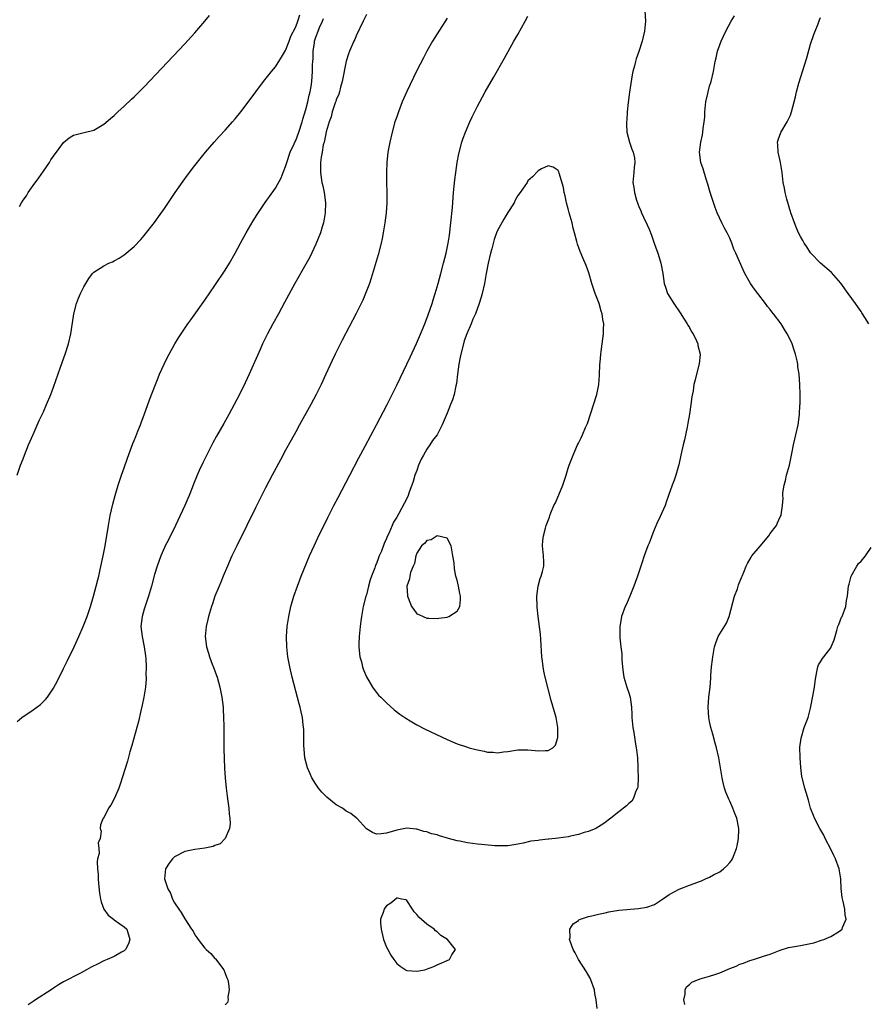
# Model space of a CAD drawing. Units: inches. Extents: x 2574000 to 2577000, y 1530000 to 1533000.
# Drawn here: x 2574554 to 2574722, y 1530790 to 1530985 of the extents above; entities that cross this region are included whole.
import ezdxf

# ---------------------------------------------------------------- set-up
doc = ezdxf.new("R2010")
doc.units = ezdxf.units.IN
doc.header["$MEASUREMENT"] = 0
doc.layers.add('LD25741530_10ft', color=40, linetype='Continuous')

msp = doc.modelspace()

# ---------------------------------------------------------------- linework, layer by layer
at = {"layer": 'LD25741530_10ft'}
for points, elevation in [([(2574553.79, 1530895), (2574554.5, 1530897), (2574555, 1530898.26), (2574555.27, 1530899), (2574556.08, 1530901), (2574557, 1530903.06), (2574558.19, 1530905.81), (2574559, 1530907.53), (2574559.64, 1530909), (2574560.45, 1530911), (2574561, 1530912.46), (2574562.42, 1530916.42), (2574563.32, 1530919), (2574563.96, 1530921), (2574564.46, 1530923), (2574564.79, 1530925.21), (2574565.01, 1530927), (2574565.54, 1530929), (2574565.95, 1530930.05), (2574566.37, 1530931), (2574567, 1530932.3), (2574567.39, 1530933), (2574568.03, 1530933.97), (2574568.76, 1530935), (2574569, 1530935.23), (2574571, 1530936.52), (2574571.97, 1530937), (2574572.69, 1530937.31), (2574573, 1530937.49), (2574574, 1530938), (2574575, 1530938.67), (2574575.43, 1530939), (2574577, 1530940.34), (2574578.28, 1530941.72), (2574579, 1530942.53), (2574581, 1530945.07), (2574581.81, 1530946.19), (2574583, 1530947.87), (2574585.12, 1530951), (2574586.71, 1530953.29), (2574587.56, 1530954.44), (2574589, 1530956.34), (2574591.1, 1530959), (2574592.83, 1530961), (2574593.86, 1530962.14), (2574595, 1530963.36), (2574596.46, 1530965), (2574597, 1530965.62), (2574598.12, 1530967), (2574599, 1530968.12), (2574601.08, 1530971), (2574602.61, 1530973), (2574604.22, 1530975), (2574605, 1530975.94), (2574606.15, 1530977.85), (2574607, 1530979.14), (2574607.68, 1530981), (2574608.02, 1530981.98), (2574609, 1530983.86), (2574609.41, 1530985), (2574609.78, 1530986.22)], 8280), ([(2574554.24, 1530948.24), (2574554.66, 1530949), (2574555, 1530949.53), (2574555.64, 1530950.36), (2574556.01, 1530951), (2574557, 1530952.4), (2574558.1, 1530953.9), (2574559, 1530955.22), (2574560.24, 1530957), (2574560.5, 1530957.5), (2574561, 1530958.25), (2574561.33, 1530958.67), (2574561.6, 1530959), (2574563, 1530960.96), (2574564.12, 1530961.88), (2574565, 1530962.38), (2574565.48, 1530962.52), (2574567.11, 1530962.89), (2574569, 1530963.38), (2574571, 1530964.55), (2574572.31, 1530965.69), (2574573, 1530966.26), (2574573.77, 1530967), (2574575, 1530968.12), (2574576.47, 1530969.53), (2574577, 1530970), (2574579, 1530971.98), (2574587, 1530980.48), (2574589, 1530982.64), (2574591, 1530984.95), (2574591.91, 1530986.09)], 8270), ([(2574623, 1530986.32), (2574622.36, 1530985), (2574621, 1530982.1), (2574620.68, 1530981.32), (2574620.52, 1530981), (2574619.65, 1530979), (2574619.47, 1530978.53), (2574618.96, 1530977.04), (2574618.2, 1530973), (2574617.87, 1530971.87), (2574617.65, 1530971), (2574617.51, 1530970.49), (2574617, 1530969.38), (2574616.92, 1530969.08), (2574616.82, 1530968.82), (2574616.24, 1530967), (2574615.99, 1530966.01), (2574615.62, 1530965), (2574615.03, 1530963.03), (2574614.72, 1530961.28), (2574614.62, 1530961), (2574614.46, 1530960.46), (2574614.22, 1530959), (2574614.03, 1530958.03), (2574613.93, 1530957), (2574613.89, 1530955.89), (2574613.9, 1530955), (2574614.19, 1530953), (2574614.34, 1530952.34), (2574614.61, 1530951), (2574614.87, 1530949), (2574614.82, 1530947), (2574614.58, 1530945.42), (2574614.48, 1530945), (2574614.21, 1530944.21), (2574613.89, 1530943), (2574613, 1530940.79), (2574611.77, 1530938.23), (2574611, 1530936.82), (2574608.84, 1530933), (2574606.8, 1530929.2), (2574605.59, 1530927), (2574604.47, 1530925), (2574603.39, 1530923), (2574602.42, 1530921), (2574601.94, 1530919.94), (2574599.79, 1530915), (2574599, 1530913.27), (2574597.86, 1530911), (2574596.83, 1530909), (2574595.74, 1530907), (2574594.73, 1530905.27), (2574593.29, 1530902.71), (2574592.59, 1530901.41), (2574590.57, 1530897.43), (2574589.9, 1530895.9), (2574589.49, 1530895), (2574588.76, 1530893.24), (2574588.49, 1530892.49), (2574587.88, 1530891), (2574587.61, 1530890.39), (2574587.03, 1530889), (2574586.12, 1530887), (2574585.17, 1530885), (2574583.78, 1530882.22), (2574583.14, 1530881), (2574583, 1530880.7), (2574582.3, 1530879), (2574581.56, 1530877), (2574581, 1530875.3), (2574580.4, 1530873), (2574579.83, 1530871), (2574579, 1530868.48), (2574578.58, 1530867), (2574578.34, 1530865), (2574578.57, 1530863), (2574579, 1530861), (2574579.21, 1530859.21), (2574579.31, 1530858.68), (2574579.34, 1530857), (2574579.28, 1530855.28), (2574579.34, 1530855), (2574579.36, 1530854.64), (2574579.21, 1530853), (2574578.89, 1530851), (2574578.58, 1530849.42), (2574578.29, 1530848.29), (2574577.83, 1530846.17), (2574576.55, 1530841.45), (2574576.16, 1530840.16), (2574575.67, 1530838.33), (2574574.24, 1530833.76), (2574573.95, 1530833), (2574573.1, 1530831), (2574572.37, 1530829.63), (2574571.89, 1530829), (2574571, 1530827.12), (2574570.87, 1530827), (2574570.31, 1530825.69), (2574570.27, 1530825), (2574570.48, 1530824.48), (2574570.25, 1530823), (2574569.89, 1530822.11), (2574570.01, 1530821), (2574570.04, 1530820.04), (2574569.75, 1530819), (2574569.63, 1530818.37), (2574569.7, 1530817), (2574569.85, 1530815.85), (2574569.85, 1530815), (2574569.92, 1530814.08), (2574570.15, 1530812.15), (2574570.32, 1530811), (2574570.44, 1530810.44), (2574570.97, 1530808.97), (2574571.83, 1530807.83), (2574572.87, 1530807), (2574573, 1530806.87), (2574574.12, 1530806.12), (2574575, 1530805.49), (2574575.51, 1530805), (2574576.12, 1530803), (2574575.9, 1530802.1), (2574575.3, 1530801), (2574575, 1530800.74), (2574574.49, 1530800.49), (2574573, 1530799.63), (2574571.65, 1530799), (2574571, 1530798.73), (2574569.86, 1530798.14), (2574568.49, 1530797.51), (2574567.53, 1530797), (2574566.33, 1530796.33), (2574563, 1530794.57), (2574562.01, 1530793.99), (2574561, 1530793.35), (2574560.54, 1530793), (2574557.47, 1530791), (2574557, 1530790.72), (2574555.96, 1530790.04)], 8300), ([(2574678.19, 1530987), (2574678.32, 1530985), (2574678.12, 1530983), (2574677.84, 1530981.84), (2574677.62, 1530981), (2574677, 1530978.94), (2574676.48, 1530977.52), (2574676.34, 1530977), (2574676.14, 1530976.14), (2574675.81, 1530975), (2574675.64, 1530974.36), (2574675.1, 1530970.9), (2574674.86, 1530968.86), (2574674.67, 1530967), (2574674.57, 1530965.43), (2574674.52, 1530965), (2574674.53, 1530964.53), (2574674.63, 1530963), (2574675.16, 1530961), (2574675.58, 1530959.58), (2574675.85, 1530959), (2574676.1, 1530957.9), (2574676.18, 1530957), (2574676.03, 1530956.03), (2574675.97, 1530955), (2574675.81, 1530953), (2574675.99, 1530951.99), (2574676.09, 1530951), (2574676.53, 1530949.47), (2574676.69, 1530949), (2574676.8, 1530948.8), (2574677, 1530948.24), (2574677.4, 1530947.4), (2574677.51, 1530947), (2574677.89, 1530946.11), (2574678.64, 1530944.64), (2574679, 1530943.77), (2574679.46, 1530942.54), (2574680, 1530941), (2574680.25, 1530940.25), (2574680.71, 1530939), (2574681, 1530938.12), (2574681.34, 1530937), (2574681.73, 1530935), (2574682.01, 1530933), (2574682.24, 1530932.24), (2574682.66, 1530931), (2574683.9, 1530929), (2574685.17, 1530927.17), (2574685.94, 1530925.94), (2574686.56, 1530925), (2574686.71, 1530924.71), (2574687, 1530924.25), (2574687.44, 1530923.44), (2574687.72, 1530923), (2574688.38, 1530921.62), (2574688.64, 1530921), (2574688.67, 1530920.67), (2574689.11, 1530919), (2574689.11, 1530918.89), (2574688.95, 1530917.05), (2574688.39, 1530915), (2574688.13, 1530913.87), (2574687.9, 1530913), (2574687.71, 1530911.71), (2574687.49, 1530910.51), (2574687.3, 1530909), (2574687, 1530907.11), (2574686.67, 1530905.33), (2574686.54, 1530904.54), (2574686, 1530902), (2574685.74, 1530901), (2574685.28, 1530899), (2574684.92, 1530897.08), (2574684.84, 1530896.84), (2574684.33, 1530895), (2574683.99, 1530894.01), (2574683.55, 1530893), (2574682.86, 1530891), (2574682.36, 1530889.64), (2574682.19, 1530889), (2574681.54, 1530887.54), (2574681.17, 1530886.83), (2574680.55, 1530885.45), (2574679.87, 1530883.87), (2574679.54, 1530883), (2574679.41, 1530882.59), (2574679, 1530881.52), (2574678.79, 1530881), (2574678.05, 1530879), (2574677.56, 1530877.56), (2574677.35, 1530877), (2574676.68, 1530875), (2574676.27, 1530873.73), (2574676, 1530873), (2574675.22, 1530871), (2574674.53, 1530869.47), (2574674.29, 1530869), (2574673.53, 1530867), (2574673.45, 1530866.55), (2574673.2, 1530865), (2574673.23, 1530862.77), (2574673.43, 1530861), (2574673.6, 1530859.6), (2574673.62, 1530858.38), (2574673.73, 1530857), (2574673.89, 1530855.89), (2574673.99, 1530855), (2574674.6, 1530853), (2574675, 1530851.88), (2574675.21, 1530851.21), (2574675.26, 1530851), (2574675.54, 1530849), (2574675.57, 1530847.57), (2574675.6, 1530847), (2574675.78, 1530845), (2574676, 1530844), (2574676.32, 1530841.68), (2574676.47, 1530841), (2574676.54, 1530840.54), (2574676.7, 1530839), (2574676.8, 1530837.2), (2574676.81, 1530837), (2574676.77, 1530836.77), (2574676.83, 1530835), (2574676.78, 1530833.22), (2574676.7, 1530833), (2574676.38, 1530832.38), (2574675.95, 1530831), (2574675.57, 1530830.43), (2574675, 1530829.92), (2574674.55, 1530829.45), (2574673, 1530828.27), (2574671.45, 1530827), (2574670.05, 1530825.95), (2574669, 1530825.32), (2574668.81, 1530825.19), (2574668.46, 1530825), (2574667, 1530824.4), (2574666.16, 1530824.16), (2574665, 1530823.77), (2574663.44, 1530823.44), (2574663, 1530823.33), (2574661, 1530823.05), (2574659.12, 1530822.88), (2574659, 1530822.85), (2574657.3, 1530822.7), (2574657, 1530822.63), (2574655.55, 1530822.45), (2574654.06, 1530822.06), (2574653, 1530821.87), (2574651, 1530821.57), (2574650.48, 1530821.52), (2574649, 1530821.56), (2574648.45, 1530821.55), (2574645.83, 1530821.83), (2574645, 1530821.87), (2574643, 1530822.13), (2574641.54, 1530822.46), (2574641, 1530822.55), (2574639.3, 1530823), (2574637.5, 1530823.5), (2574637, 1530823.7), (2574635.92, 1530823.92), (2574635, 1530824.31), (2574634.38, 1530824.38), (2574633, 1530824.85), (2574632.84, 1530824.84), (2574630.98, 1530825.02), (2574629, 1530824.66), (2574627, 1530824.04), (2574625.94, 1530823.94), (2574625, 1530823.88), (2574624.21, 1530824.21), (2574623, 1530824.93), (2574621.11, 1530827), (2574621.05, 1530827.05), (2574621, 1530827.07), (2574619.94, 1530827.94), (2574619, 1530828.41), (2574618.25, 1530829), (2574617, 1530829.65), (2574615.16, 1530831.16), (2574615, 1530831.31), (2574614.15, 1530832.15), (2574613.54, 1530833), (2574613, 1530833.79), (2574612.22, 1530835), (2574611.83, 1530835.83), (2574611.33, 1530837), (2574610.82, 1530839), (2574610.67, 1530840.67), (2574610.58, 1530841.42), (2574610.6, 1530844.6), (2574610.47, 1530845.53), (2574610.32, 1530847), (2574610.08, 1530848.08), (2574609.87, 1530849), (2574609.67, 1530849.67), (2574608.28, 1530855), (2574607.8, 1530857), (2574607.42, 1530859), (2574607.21, 1530861), (2574607.18, 1530863), (2574607.32, 1530865), (2574607.62, 1530867), (2574608.06, 1530869), (2574608.63, 1530871), (2574609.33, 1530873), (2574610.11, 1530875), (2574611.76, 1530879), (2574612.66, 1530881), (2574613.4, 1530882.6), (2574615.36, 1530886.64), (2574616.57, 1530889), (2574617.41, 1530890.59), (2574619.7, 1530895), (2574621.53, 1530898.47), (2574622.77, 1530900.77), (2574625.02, 1530905), (2574627.11, 1530909), (2574629, 1530912.84), (2574631.64, 1530918.36), (2574632.9, 1530921.1), (2574633.52, 1530922.48), (2574634.57, 1530925), (2574635.24, 1530926.76), (2574636.02, 1530929), (2574636.26, 1530929.74), (2574636.65, 1530931), (2574637.24, 1530933), (2574637.78, 1530935), (2574638.3, 1530937), (2574638.79, 1530939), (2574639, 1530940.02), (2574639.2, 1530941), (2574639.45, 1530942.55), (2574639.75, 1530945), (2574640.04, 1530948.04), (2574640.27, 1530951), (2574640.5, 1530953.5), (2574640.7, 1530955), (2574641.01, 1530957), (2574641.32, 1530958.68), (2574641.94, 1530961), (2574642.2, 1530961.8), (2574642.65, 1530963), (2574643.5, 1530965), (2574643.97, 1530966.03), (2574645, 1530968.13), (2574645.45, 1530969), (2574646.56, 1530971), (2574648.19, 1530973.8), (2574650.38, 1530977.62), (2574652.24, 1530981), (2574653, 1530982.33), (2574654.44, 1530985), (2574655, 1530985.96)], 8320), ([(2574668.69, 1530789.31), (2574668.55, 1530791), (2574668.28, 1530792.28), (2574668.16, 1530793), (2574667.45, 1530795), (2574667.32, 1530795.32), (2574666.58, 1530796.58), (2574665.04, 1530799), (2574664.34, 1530800.34), (2574663.94, 1530801), (2574663.34, 1530802.66), (2574663.26, 1530803), (2574663.35, 1530803.35), (2574663.32, 1530805), (2574663.94, 1530806.06), (2574665, 1530806.78), (2574665.12, 1530806.88), (2574665.42, 1530807), (2574667, 1530807.51), (2574667.66, 1530807.66), (2574669, 1530808.03), (2574670.3, 1530808.3), (2574671, 1530808.48), (2574673, 1530808.8), (2574676.88, 1530809.12), (2574678.59, 1530809.41), (2574680.09, 1530809.91), (2574681.3, 1530810.7), (2574681.65, 1530811), (2574683, 1530811.87), (2574685, 1530812.96), (2574687, 1530813.74), (2574687.93, 1530814.07), (2574689, 1530814.51), (2574689.36, 1530814.64), (2574690.21, 1530815), (2574691, 1530815.35), (2574691.77, 1530815.77), (2574693, 1530816.41), (2574693.75, 1530817), (2574694.42, 1530817.58), (2574695, 1530818.27), (2574695.35, 1530818.65), (2574695.53, 1530819), (2574695.85, 1530819.85), (2574696.35, 1530821), (2574696.44, 1530821.56), (2574696.73, 1530823), (2574696.81, 1530824.81), (2574696.8, 1530825), (2574696.39, 1530827), (2574695.97, 1530827.97), (2574695.59, 1530829), (2574695, 1530830.37), (2574694.78, 1530830.78), (2574694.2, 1530832.2), (2574693.95, 1530833), (2574693.65, 1530834.35), (2574693.48, 1530835), (2574693.4, 1530835.4), (2574693.16, 1530837), (2574692.81, 1530839), (2574692.35, 1530841), (2574692.09, 1530841.91), (2574691.65, 1530843.65), (2574691.27, 1530845), (2574691, 1530846.2), (2574690.85, 1530847), (2574690.68, 1530849), (2574690.82, 1530851), (2574691.09, 1530853), (2574691.21, 1530854.79), (2574691.27, 1530855.27), (2574691.37, 1530857), (2574691.54, 1530858.46), (2574691.61, 1530859), (2574691.77, 1530859.77), (2574691.99, 1530861), (2574692.24, 1530861.76), (2574692.68, 1530863), (2574693, 1530863.56), (2574694.33, 1530865.67), (2574694.88, 1530867), (2574695.95, 1530871), (2574696.5, 1530872.5), (2574696.75, 1530873.25), (2574697.3, 1530874.7), (2574697.44, 1530875), (2574697.77, 1530875.77), (2574698.24, 1530877), (2574698.48, 1530877.52), (2574699.22, 1530878.78), (2574699.36, 1530879), (2574701, 1530880.92), (2574702.71, 1530883), (2574703, 1530883.45), (2574704.24, 1530885), (2574704.46, 1530885.54), (2574705, 1530886.73), (2574705.17, 1530887), (2574705.16, 1530887.16), (2574705.43, 1530889), (2574705.57, 1530890.43), (2574705.49, 1530891), (2574705.5, 1530891.5), (2574705.75, 1530893), (2574706.04, 1530893.96), (2574706.26, 1530895), (2574706.82, 1530897), (2574707.31, 1530899.31), (2574707.62, 1530901), (2574707.86, 1530902.14), (2574708.1, 1530903), (2574708.54, 1530905), (2574708.8, 1530907), (2574708.89, 1530908.89), (2574708.91, 1530909.09), (2574708.92, 1530911), (2574708.87, 1530913), (2574708.73, 1530915), (2574708.5, 1530916.5), (2574708.45, 1530917), (2574708.32, 1530917.68), (2574708.02, 1530919), (2574707.78, 1530919.78), (2574707.35, 1530921), (2574707, 1530921.76), (2574706.34, 1530923), (2574705.86, 1530923.86), (2574705.15, 1530925), (2574703.67, 1530927), (2574703.35, 1530927.35), (2574703, 1530927.82), (2574702.45, 1530928.45), (2574702.09, 1530929), (2574700.55, 1530931), (2574699.88, 1530931.88), (2574699.13, 1530933), (2574698.01, 1530935), (2574697.68, 1530935.68), (2574696.2, 1530939), (2574695.81, 1530939.81), (2574695.42, 1530941), (2574695, 1530941.95), (2574694.65, 1530942.65), (2574694.5, 1530943), (2574693.95, 1530943.95), (2574693.44, 1530945), (2574692.52, 1530947), (2574692.07, 1530948.07), (2574691.14, 1530951), (2574690.66, 1530952.66), (2574690.32, 1530953.68), (2574689.71, 1530955.71), (2574689.26, 1530957), (2574688.98, 1530959), (2574689.23, 1530961), (2574689.57, 1530962.43), (2574689.67, 1530963), (2574689.72, 1530963.72), (2574689.92, 1530965), (2574690.03, 1530965.97), (2574690.04, 1530967), (2574690.24, 1530969), (2574690.64, 1530970.64), (2574690.69, 1530971), (2574691, 1530972.11), (2574691.34, 1530973), (2574691.77, 1530975), (2574692.09, 1530977), (2574692.3, 1530977.7), (2574692.58, 1530979), (2574693, 1530980.3), (2574693.27, 1530981), (2574694.19, 1530983), (2574695.29, 1530985), (2574695.94, 1530986.06)], 8310), ([(2574722.57, 1530925), (2574721.77, 1530926.23), (2574721.3, 1530927), (2574721.18, 1530927.18), (2574721, 1530927.41), (2574720.39, 1530928.39), (2574719.91, 1530929), (2574718.42, 1530931), (2574717, 1530933.04), (2574715.16, 1530935.16), (2574712.99, 1530936.99), (2574711.06, 1530939), (2574711, 1530939.09), (2574710.28, 1530940.28), (2574709.75, 1530941), (2574709.5, 1530941.5), (2574709, 1530942.3), (2574708.64, 1530943), (2574708.17, 1530944.17), (2574707.8, 1530945), (2574707.06, 1530947), (2574706.3, 1530949.7), (2574706, 1530951), (2574705.85, 1530951.85), (2574705.6, 1530953), (2574705.36, 1530955), (2574705.06, 1530957), (2574704.57, 1530959), (2574704.5, 1530960.5), (2574704.45, 1530961), (2574704.55, 1530961.45), (2574705.08, 1530962.92), (2574706.36, 1530965), (2574706.57, 1530965.43), (2574707, 1530966.36), (2574707.19, 1530966.81), (2574707.25, 1530967), (2574707.99, 1530970.01), (2574708.21, 1530971), (2574708.68, 1530972.68), (2574710.27, 1530977.73), (2574711, 1530980.42), (2574711.64, 1530982.36), (2574711.88, 1530983), (2574712.48, 1530984.48), (2574712.76, 1530985.24), (2574713, 1530985.69)], 8300), ([(2574553.84, 1530846.16), (2574554.71, 1530847), (2574557, 1530848.49), (2574558.44, 1530849.56), (2574559.45, 1530850.55), (2574559.79, 1530851), (2574561, 1530852.79), (2574561.78, 1530854.22), (2574563, 1530856.67), (2574563.75, 1530858.25), (2574565.09, 1530861), (2574566.03, 1530863), (2574566.9, 1530865), (2574567.68, 1530867), (2574568.36, 1530869), (2574568.96, 1530871), (2574569.48, 1530873), (2574569.77, 1530874.23), (2574569.98, 1530875), (2574570.28, 1530876.28), (2574570.87, 1530879), (2574571.24, 1530881), (2574571.88, 1530885), (2574572.25, 1530887), (2574572.77, 1530889.23), (2574573.23, 1530891), (2574573.82, 1530893), (2574574.49, 1530895), (2574575, 1530896.44), (2574575.64, 1530898.36), (2574576.75, 1530901.25), (2574577, 1530901.86), (2574577.31, 1530902.69), (2574577.74, 1530903.74), (2574578.23, 1530905), (2574578.43, 1530905.57), (2574579, 1530906.95), (2574580.05, 1530909.95), (2574581.22, 1530913), (2574581.72, 1530914.28), (2574582.03, 1530915), (2574582.94, 1530917), (2574583.61, 1530918.39), (2574583.94, 1530919), (2574585.08, 1530921), (2574585.8, 1530922.2), (2574586.31, 1530923), (2574587.63, 1530925), (2574588.19, 1530925.81), (2574591, 1530929.71), (2574593, 1530932.58), (2574595, 1530935.63), (2574595.85, 1530937), (2574597, 1530938.97), (2574598.08, 1530941), (2574599.18, 1530943), (2574600.59, 1530945.41), (2574601.36, 1530946.64), (2574602.95, 1530949.05), (2574603.78, 1530950.22), (2574605, 1530951.9), (2574606.09, 1530953.91), (2574606.49, 1530955), (2574607, 1530956.18), (2574607.21, 1530957), (2574607.88, 1530959), (2574608.67, 1530960.67), (2574608.87, 1530961.13), (2574609, 1530961.36), (2574609.62, 1530963), (2574610.27, 1530965), (2574610.42, 1530965.58), (2574611, 1530967.45), (2574611.39, 1530969), (2574611.69, 1530970.31), (2574611.87, 1530971), (2574612.06, 1530972.06), (2574612.2, 1530973), (2574612.34, 1530975), (2574612.35, 1530976.35), (2574612.39, 1530977), (2574612.44, 1530977.56), (2574612.46, 1530979), (2574612.69, 1530980.69), (2574612.74, 1530981), (2574612.8, 1530981.2), (2574613, 1530981.83), (2574613.42, 1530983), (2574613.72, 1530983.72), (2574614.3, 1530985), (2574614.5, 1530985.5)], 8290), ([(2574639, 1530985.6), (2574637, 1530982.45), (2574636.12, 1530981), (2574634.98, 1530979), (2574634.29, 1530977.71), (2574633, 1530975.17), (2574631, 1530971.07), (2574630.11, 1530969), (2574629.33, 1530967), (2574629, 1530966.03), (2574628.66, 1530965), (2574628.09, 1530963), (2574627.62, 1530961), (2574627.28, 1530959), (2574627.07, 1530957), (2574626.97, 1530955), (2574626.98, 1530953), (2574627.03, 1530951), (2574627.02, 1530949), (2574626.9, 1530947), (2574626.68, 1530945), (2574626.35, 1530943), (2574626.12, 1530941.88), (2574625.91, 1530941), (2574625.3, 1530938.7), (2574623.95, 1530934.05), (2574623.59, 1530933), (2574622.85, 1530931), (2574622.31, 1530929.69), (2574621.98, 1530929), (2574621, 1530927.02), (2574618.22, 1530921.78), (2574616.82, 1530919), (2574616.24, 1530917.76), (2574614.99, 1530915), (2574614.06, 1530913), (2574613.08, 1530911), (2574612.02, 1530909), (2574609.77, 1530905), (2574609, 1530903.61), (2574608.09, 1530901.91), (2574607, 1530899.94), (2574605.98, 1530898.02), (2574604.34, 1530895), (2574603, 1530892.49), (2574601, 1530888.52), (2574599.28, 1530885), (2574597.3, 1530881), (2574596.32, 1530879), (2574595.45, 1530877), (2574594.63, 1530875), (2574594.17, 1530873.83), (2574593.81, 1530873), (2574593, 1530871), (2574592.48, 1530869.52), (2574592.29, 1530869), (2574591.69, 1530867), (2574591.57, 1530866.43), (2574591.24, 1530865), (2574591.07, 1530863), (2574591.3, 1530861), (2574591.73, 1530859.73), (2574591.92, 1530859), (2574592.46, 1530857.54), (2574592.78, 1530856.78), (2574593.31, 1530855.31), (2574593.41, 1530855), (2574593.98, 1530853), (2574594.38, 1530851), (2574594.61, 1530849), (2574594.62, 1530848.62), (2574594.71, 1530847), (2574594.74, 1530845.26), (2574594.73, 1530844.73), (2574594.77, 1530840.77), (2574594.91, 1530836.91), (2574595.04, 1530835.04), (2574595.23, 1530833), (2574595.4, 1530831.4), (2574595.57, 1530830.43), (2574595.74, 1530829), (2574595.83, 1530827.83), (2574595.95, 1530827), (2574596, 1530826), (2574595.88, 1530825), (2574595.02, 1530822.98), (2574594.04, 1530821.96), (2574593, 1530821.6), (2574592.61, 1530821.39), (2574591, 1530821.07), (2574589, 1530820.83), (2574587, 1530820.43), (2574585, 1530819.39), (2574584.56, 1530819), (2574583.91, 1530818.09), (2574583.18, 1530817), (2574582.98, 1530815), (2574583.67, 1530813), (2574584.17, 1530812.17), (2574584.61, 1530811), (2574585, 1530810.25), (2574585.82, 1530809), (2574586.33, 1530808.33), (2574587, 1530807.08), (2574588.38, 1530805), (2574588.66, 1530804.66), (2574589, 1530803.94), (2574589.41, 1530803.41), (2574589.64, 1530803), (2574591, 1530801.29), (2574591.26, 1530801), (2574592.19, 1530800.19), (2574593, 1530799.24), (2574593.13, 1530799.13), (2574594.73, 1530797), (2574595.38, 1530795.38), (2574595.54, 1530795), (2574595.71, 1530794.29), (2574595.82, 1530793), (2574595.57, 1530791.57), (2574595.62, 1530791), (2574595.49, 1530790.51), (2574595, 1530790.01)], 8310), ([(2574686.08, 1530790.08), (2574685.86, 1530791), (2574686.15, 1530792.15), (2574686.17, 1530793), (2574686.42, 1530793.58), (2574687, 1530794.05), (2574687.48, 1530794.52), (2574688.61, 1530795), (2574689, 1530795.13), (2574689.16, 1530795.16), (2574691, 1530795.69), (2574692.05, 1530796.05), (2574693, 1530796.39), (2574695, 1530797.23), (2574696.29, 1530797.71), (2574697, 1530798.07), (2574697.73, 1530798.27), (2574699, 1530798.81), (2574699.69, 1530799), (2574701.68, 1530799.68), (2574703, 1530800.1), (2574705, 1530800.86), (2574706.63, 1530801.37), (2574707, 1530801.45), (2574709, 1530801.82), (2574710.02, 1530801.98), (2574711.67, 1530802.33), (2574713.19, 1530802.82), (2574713.66, 1530803), (2574715, 1530803.61), (2574716.53, 1530804.53), (2574717, 1530804.8), (2574717.25, 1530805), (2574717.34, 1530805.34), (2574718.04, 1530807), (2574717.84, 1530807.84), (2574717.79, 1530809), (2574717.48, 1530810.52), (2574717.29, 1530811.29), (2574717.08, 1530813.08), (2574716.99, 1530815), (2574716.68, 1530817), (2574715.91, 1530819), (2574715.62, 1530819.62), (2574715, 1530820.9), (2574713.92, 1530823), (2574713.63, 1530823.63), (2574712.84, 1530825), (2574711.78, 1530827), (2574711.57, 1530827.57), (2574711, 1530829.02), (2574710.58, 1530830.58), (2574710.13, 1530832.13), (2574709.85, 1530833), (2574709.27, 1530835.27), (2574709.04, 1530837.04), (2574708.91, 1530839), (2574708.9, 1530841.1), (2574709.12, 1530842.88), (2574709.76, 1530845), (2574710.5, 1530847), (2574711, 1530848.81), (2574711.54, 1530851.54), (2574711.78, 1530853), (2574711.89, 1530854.11), (2574712.03, 1530855), (2574712.34, 1530856.34), (2574712.45, 1530857), (2574712.6, 1530857.4), (2574713, 1530858.04), (2574713.35, 1530858.65), (2574713.6, 1530859), (2574715, 1530860.81), (2574715.11, 1530861), (2574715.65, 1530862.35), (2574716.22, 1530864.22), (2574716.43, 1530865), (2574716.57, 1530865.43), (2574717.16, 1530866.84), (2574717.26, 1530867), (2574718.01, 1530869), (2574718.14, 1530870.14), (2574718.32, 1530871), (2574718.43, 1530872.43), (2574718.53, 1530873), (2574718.62, 1530873.38), (2574719.04, 1530875), (2574720.17, 1530877), (2574720.52, 1530877.48), (2574721, 1530877.95), (2574721.89, 1530879), (2574723, 1530880.65)], 8300)]:
    msp.add_lwpolyline(points, dxfattribs=dict(at, elevation=elevation))
for points, elevation in [([(2574643.35, 1530841), (2574644.65, 1530840.65), (2574645, 1530840.54), (2574646.31, 1530840.31), (2574647, 1530840.12), (2574648.1, 1530840.1), (2574649, 1530840), (2574650.15, 1530840.15), (2574651, 1530840.22), (2574653, 1530840.55), (2574654.55, 1530840.55), (2574655, 1530840.6), (2574656.42, 1530840.42), (2574657, 1530840.39), (2574658.47, 1530840.47), (2574659, 1530840.45), (2574659.94, 1530841), (2574660.48, 1530841.52), (2574660.94, 1530843), (2574660.93, 1530844.93), (2574660.95, 1530845), (2574660.57, 1530847), (2574659.63, 1530850.37), (2574658.41, 1530855), (2574658.13, 1530856.13), (2574657.99, 1530857), (2574657.87, 1530858.13), (2574657.74, 1530859), (2574657.54, 1530862.46), (2574657.49, 1530863.49), (2574657.01, 1530866.99), (2574656.84, 1530868.84), (2574656.81, 1530869), (2574656.78, 1530871), (2574657.02, 1530873), (2574657.45, 1530874.55), (2574657.63, 1530875), (2574657.88, 1530875.88), (2574658.16, 1530877), (2574658.16, 1530877.84), (2574658.12, 1530879), (2574657.91, 1530881), (2574657.96, 1530882.04), (2574658.06, 1530883), (2574658.48, 1530884.48), (2574658.61, 1530885), (2574659, 1530886.03), (2574659.29, 1530886.71), (2574659.36, 1530887), (2574659.55, 1530887.55), (2574660.15, 1530889), (2574660.46, 1530889.54), (2574661.93, 1530893), (2574662.6, 1530895), (2574663, 1530896.42), (2574663.2, 1530897), (2574663.7, 1530898.3), (2574663.95, 1530899), (2574664.82, 1530901), (2574665, 1530901.36), (2574665.58, 1530902.42), (2574665.81, 1530903), (2574666.42, 1530904.42), (2574666.69, 1530905), (2574666.78, 1530905.22), (2574668.67, 1530911), (2574669.05, 1530913), (2574669.17, 1530914.83), (2574669.25, 1530917), (2574669.3, 1530917.3), (2574669.42, 1530919), (2574669.53, 1530919.53), (2574669.71, 1530921), (2574670, 1530923), (2574669.97, 1530923.97), (2574670.05, 1530925), (2574669.84, 1530925.84), (2574669.74, 1530927), (2574669.53, 1530927.52), (2574669.12, 1530929), (2574668.33, 1530931), (2574668.01, 1530932.01), (2574667.64, 1530933), (2574667.08, 1530935.08), (2574666.56, 1530936.56), (2574665.9, 1530938.1), (2574665.33, 1530939.33), (2574664.8, 1530940.8), (2574664.71, 1530941.29), (2574664.26, 1530943), (2574663.97, 1530943.97), (2574663.74, 1530945), (2574663.17, 1530947), (2574663, 1530947.76), (2574662.65, 1530949), (2574662.38, 1530950.38), (2574662.19, 1530951), (2574662.03, 1530952.03), (2574661.17, 1530954.83), (2574661.11, 1530955.11), (2574661, 1530955.36), (2574660.01, 1530956.01), (2574659, 1530956.33), (2574657.71, 1530955.71), (2574657, 1530955.33), (2574655.88, 1530954.12), (2574655, 1530953.31), (2574654.82, 1530953), (2574653.48, 1530951), (2574653, 1530950.42), (2574652.5, 1530949.5), (2574652.28, 1530949), (2574651, 1530947.03), (2574650.24, 1530945.76), (2574649, 1530943.51), (2574648.78, 1530943), (2574648.31, 1530941.69), (2574647.85, 1530939.85), (2574647.62, 1530939), (2574647.13, 1530937), (2574646.74, 1530935), (2574646.38, 1530933), (2574645.92, 1530931), (2574645.73, 1530930.27), (2574645.34, 1530929), (2574644.6, 1530927), (2574644.11, 1530925.89), (2574643.76, 1530925), (2574642.9, 1530923), (2574642.38, 1530921.62), (2574642.21, 1530921), (2574641.7, 1530919), (2574641.61, 1530918.39), (2574641.3, 1530917), (2574641.03, 1530915.03), (2574640.85, 1530913.15), (2574640.74, 1530912.74), (2574640.4, 1530911), (2574640.05, 1530909.95), (2574639.69, 1530909), (2574639, 1530907.26), (2574638.04, 1530905), (2574637, 1530903), (2574636.12, 1530901.88), (2574635.6, 1530901), (2574635, 1530900.16), (2574634.29, 1530899), (2574633.82, 1530898.18), (2574633.35, 1530897), (2574633, 1530895.93), (2574632.61, 1530895), (2574632.26, 1530893.74), (2574631.42, 1530891.42), (2574631.3, 1530891), (2574631, 1530890.39), (2574629.41, 1530887.41), (2574629, 1530886.71), (2574628.34, 1530885.66), (2574628.09, 1530885), (2574627.42, 1530883.42), (2574627.14, 1530882.86), (2574627, 1530882.45), (2574626.51, 1530881.49), (2574625.96, 1530879.96), (2574625.55, 1530879), (2574625.37, 1530878.63), (2574625, 1530877.49), (2574624.83, 1530877.17), (2574624.66, 1530876.66), (2574624, 1530875), (2574623.75, 1530874.25), (2574623.42, 1530873), (2574623, 1530871.32), (2574622.9, 1530871), (2574622.39, 1530869), (2574622.04, 1530867), (2574621.93, 1530866.07), (2574621.77, 1530865), (2574621.58, 1530863), (2574621.52, 1530861.52), (2574621.53, 1530861), (2574621.61, 1530859.61), (2574621.72, 1530859), (2574622.02, 1530857.98), (2574622.22, 1530857), (2574622.41, 1530856.41), (2574623.01, 1530855.01), (2574624.2, 1530853), (2574624.52, 1530852.52), (2574625, 1530851.93), (2574625.42, 1530851.42), (2574625.83, 1530851), (2574627, 1530849.86), (2574628.52, 1530848.52), (2574629.65, 1530847.65), (2574630.61, 1530847), (2574630.83, 1530846.83), (2574631.65, 1530846.35), (2574633, 1530845.52), (2574634.64, 1530844.64), (2574639, 1530842.6), (2574641, 1530841.77), (2574642.86, 1530841.14)], 8330), ([(2574635.35, 1530866.65), (2574637, 1530866.58), (2574637.36, 1530866.64), (2574639, 1530866.83), (2574639.36, 1530867), (2574641, 1530868.06), (2574641.5, 1530869), (2574641.67, 1530870.33), (2574641.67, 1530871), (2574641.53, 1530871.53), (2574641.26, 1530873), (2574641, 1530874.18), (2574640.74, 1530875), (2574640.44, 1530876.44), (2574640.37, 1530877.63), (2574640.15, 1530879), (2574639.77, 1530881), (2574639, 1530882.52), (2574637.05, 1530882.95), (2574637, 1530882.98), (2574635.83, 1530882.17), (2574635, 1530882.06), (2574634.52, 1530881.48), (2574633.93, 1530881), (2574633, 1530879.57), (2574632.8, 1530879), (2574632.52, 1530877.48), (2574632.28, 1530877), (2574631.74, 1530875.74), (2574631.58, 1530875), (2574631.56, 1530874.44), (2574631.03, 1530873), (2574631.12, 1530871.12), (2574631.15, 1530871), (2574631.28, 1530870.72), (2574631.94, 1530869), (2574632.38, 1530868.38), (2574633, 1530867.54), (2574633.41, 1530867.42), (2574634.23, 1530867), (2574635, 1530866.68)], 8340), ([(2574625.9, 1530805), (2574626.42, 1530803), (2574627, 1530801.44), (2574627.22, 1530801), (2574627.87, 1530799.87), (2574628.44, 1530799), (2574629, 1530798.24), (2574629.72, 1530797.72), (2574630.91, 1530796.91), (2574631, 1530796.87), (2574633, 1530796.69), (2574634.58, 1530797), (2574634.92, 1530797.08), (2574636.39, 1530797.61), (2574637, 1530797.93), (2574639.44, 1530799), (2574639.93, 1530799.93), (2574640.64, 1530801), (2574639.33, 1530802.67), (2574639.05, 1530803), (2574637.76, 1530803.76), (2574637, 1530804.48), (2574636.7, 1530804.7), (2574636.46, 1530805), (2574635, 1530806.04), (2574633.42, 1530807.42), (2574633, 1530807.97), (2574632.48, 1530808.48), (2574632.12, 1530809), (2574631, 1530810.74), (2574630.84, 1530810.84), (2574629.96, 1530811), (2574629.19, 1530811.19), (2574629, 1530811.17), (2574627.84, 1530810.16), (2574627, 1530809.67), (2574626.69, 1530809.31), (2574626.52, 1530809), (2574626.31, 1530808.31), (2574625.8, 1530807), (2574625.81, 1530806.19)], 8320)]:
    msp.add_lwpolyline(points, close=True, dxfattribs=dict(at, elevation=elevation))

doc.saveas('drawing.dxf')
